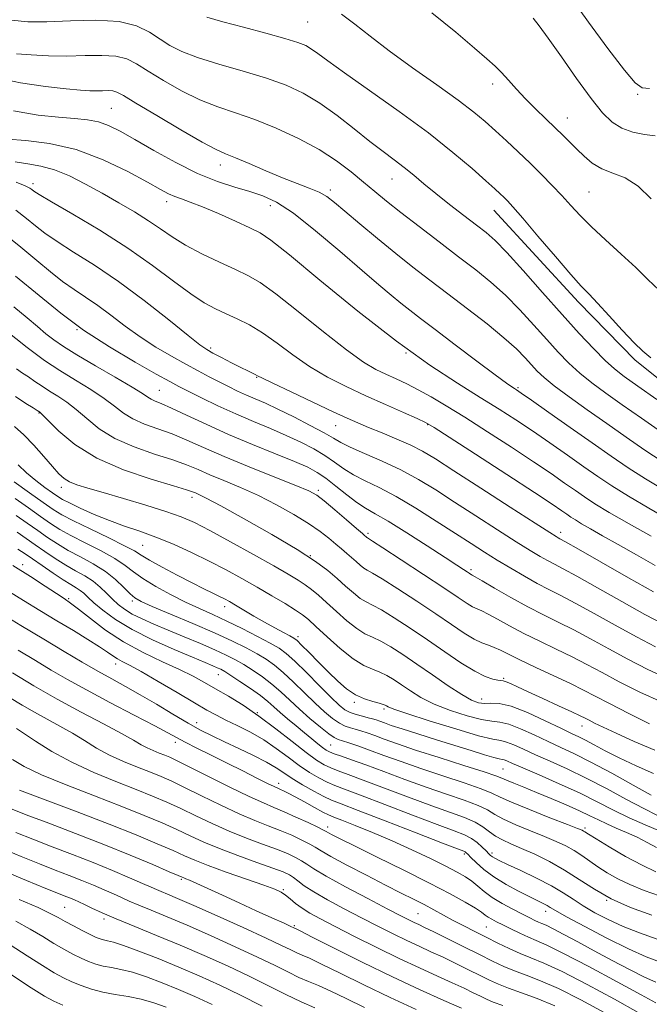
# Model space of a CAD drawing. Extents: x 2119800 to 2122700, y 289800 to 292700.
# Drawn here: x 2120346 to 2120484, y 290561 to 290777 of the extents above; entities that cross this region are included whole.
import ezdxf

# ---------------------------------------------------------------- set-up
doc = ezdxf.new("R2010")
doc.units = 0
doc.header["$MEASUREMENT"] = 0
for name, color, linetype, lineweight in [('BREAKLINE DTM HARD', 7, 'Continuous', 0), ('CONTOUR INDEX', 41, 'Continuous', 13), ('CONTOUR INTERMEDIATE', 44, 'Continuous', 0), ('SPOT ELEVATION DTM', 2, 'Continuous', 13)]:
    doc.layers.add(name, color=color, linetype=linetype, lineweight=lineweight)

msp = doc.modelspace()

# ---------------------------------------------------------------- linework, layer by layer
at = {"layer": 'BREAKLINE DTM HARD'}
msp.add_polyline3d([(2120449.65, 290735.18, 1001.24), (2120468.21, 290715.05, 1001.49), (2120480.57, 290702.31, 1001.61), (2120499.12, 290687.52, 1001.07), (2120516.43, 290675.61, 1002.27), (2120534.55, 290668.65, 1003.05), (2120555.14, 290661.68, 1005.11), (2120572.85, 290656.36, 1006.92), (2120583.96, 290653.91, 1006.92)], dxfattribs=at)
at = {"layer": 'CONTOUR INDEX', "flags": 128}
for points, elevation in [([(2120466.678, 290781.628), (2120470.344, 290776.347), (2120474.582, 290770.602), (2120478.263, 290765.827), (2120480.594, 290763.09), (2120482.127, 290762.009), (2120483.749, 290761.839)], 1010), ([(2120344.066, 290776.798), (2120347.641, 290776.397), (2120351.8, 290776.424), (2120356.99, 290776.663), (2120362.567, 290776.802), (2120367.619, 290776.507), (2120371.457, 290775.551), (2120374.298, 290774.149), (2120376.583, 290772.625), (2120378.764, 290771.23), (2120381.338, 290769.924), (2120384.817, 290768.592), (2120389.49, 290767.149), (2120394.777, 290765.629), (2120399.878, 290764.093), (2120404.198, 290762.553), (2120407.953, 290760.82), (2120411.566, 290758.656), (2120415.336, 290755.934), (2120419.085, 290752.979), (2120422.511, 290750.231), (2120425.393, 290748.014), (2120427.833, 290746.2), (2120430.01, 290744.547), (2120432.111, 290742.839), (2120434.344, 290740.965), (2120436.923, 290738.839), (2120439.95, 290736.444), (2120443.072, 290734.036), (2120445.826, 290731.938), (2120447.943, 290730.296), (2120449.927, 290728.541), (2120452.479, 290725.925), (2120456.078, 290721.959), (2120460.323, 290717.178), (2120464.59, 290712.372), (2120468.357, 290708.204), (2120471.514, 290704.826), (2120474.051, 290702.259), (2120476.081, 290700.416), (2120478.206, 290698.767), (2120481.15, 290696.675), (2120485.333, 290693.735)], 1000), ([(2120344.873, 290745.779), (2120347.668, 290745.31), (2120350.473, 290744.831), (2120353.458, 290744.03), (2120356.742, 290742.682), (2120360.262, 290740.902), (2120363.907, 290738.889), (2120367.55, 290736.823), (2120371.009, 290734.792), (2120374.088, 290732.862), (2120376.704, 290731.069), (2120379.226, 290729.333), (2120382.138, 290727.541), (2120385.739, 290725.638), (2120389.592, 290723.781), (2120393.076, 290722.184), (2120395.824, 290720.904), (2120398.486, 290719.377), (2120401.969, 290716.884), (2120406.844, 290713.009), (2120412.345, 290708.54), (2120417.372, 290704.568), (2120421.101, 290701.914), (2120423.805, 290700.317), (2120426.031, 290699.244), (2120428.247, 290698.239), (2120430.591, 290697.142), (2120433.117, 290695.868), (2120435.919, 290694.32), (2120439.224, 290692.356), (2120443.297, 290689.824), (2120448.237, 290686.674), (2120453.486, 290683.272), (2120458.319, 290680.087), (2120462.178, 290677.488), (2120465.15, 290675.436), (2120467.488, 290673.795), (2120469.507, 290672.39), (2120471.776, 290670.908), (2120474.927, 290669.003), (2120479.304, 290666.482), (2120484.106, 290663.772)], 990), ([(2120344.593, 290714.041), (2120347.51, 290711.64), (2120349.772, 290709.712), (2120351.628, 290708.138), (2120353.372, 290706.768), (2120355.462, 290705.325), (2120358.401, 290703.5), (2120362.437, 290701.124), (2120366.805, 290698.585), (2120370.487, 290696.414), (2120372.741, 290695.005), (2120373.917, 290694.215), (2120374.642, 290693.766), (2120375.496, 290693.388), (2120376.866, 290692.832), (2120379.092, 290691.856), (2120382.414, 290690.295), (2120386.666, 290688.295), (2120391.58, 290686.078), (2120396.828, 290683.861), (2120401.847, 290681.822), (2120406.014, 290680.131), (2120408.917, 290678.871), (2120410.992, 290677.77), (2120412.889, 290676.467), (2120415.095, 290674.729), (2120417.462, 290672.821), (2120419.68, 290671.132), (2120421.595, 290669.896), (2120423.678, 290668.719), (2120426.557, 290667.052), (2120430.59, 290664.547), (2120435.056, 290661.684), (2120438.964, 290659.144), (2120441.56, 290657.451), (2120443.036, 290656.485), (2120443.819, 290655.969), (2120444.279, 290655.661), (2120444.552, 290655.48), (2120444.715, 290655.38), (2120444.911, 290655.277), (2120445.545, 290654.923), (2120447.088, 290654.03), (2120449.831, 290652.425), (2120453.354, 290650.397), (2120457.059, 290648.351), (2120460.489, 290646.584), (2120463.761, 290644.967), (2120467.134, 290643.262), (2120470.812, 290641.288), (2120474.783, 290639.106), (2120478.98, 290636.831), (2120483.319, 290634.6), (2120487.647, 290632.625)], 980), ([(2120345.522, 290679.445), (2120347.352, 290677.671), (2120349.397, 290675.953), (2120351.398, 290674.435), (2120353.048, 290673.252), (2120354.185, 290672.463), (2120355.229, 290671.835), (2120356.745, 290671.06), (2120359.142, 290669.923), (2120362.194, 290668.562), (2120365.519, 290667.207), (2120368.822, 290666.02), (2120372.166, 290664.879), (2120375.7, 290663.596), (2120379.517, 290662.029), (2120383.473, 290660.244), (2120387.368, 290658.354), (2120391.044, 290656.452), (2120394.521, 290654.553), (2120397.865, 290652.647), (2120401.083, 290650.757), (2120403.962, 290649.021), (2120406.235, 290647.606), (2120407.78, 290646.569), (2120409.068, 290645.539), (2120410.715, 290644.031), (2120413.149, 290641.754), (2120416.036, 290639.166), (2120418.851, 290636.916), (2120421.184, 290635.481), (2120423.087, 290634.643), (2120424.726, 290634.014), (2120426.256, 290633.268), (2120427.8, 290632.336), (2120429.467, 290631.213), (2120431.381, 290629.907), (2120433.704, 290628.484), (2120436.609, 290627.023), (2120440.137, 290625.62), (2120443.796, 290624.429), (2120446.959, 290623.624), (2120449.214, 290623.279), (2120450.991, 290623.083), (2120452.934, 290622.629), (2120455.513, 290621.627), (2120458.51, 290620.261), (2120461.534, 290618.834), (2120464.343, 290617.542), (2120467.299, 290616.153), (2120470.91, 290614.328), (2120475.44, 290611.886), (2120480.162, 290609.266), (2120484.101, 290607.066)], 970), ([(2120345.498, 290660.984), (2120347.073, 290659.935), (2120348.654, 290658.831), (2120350.779, 290657.342), (2120353.179, 290655.687), (2120355.389, 290654.217), (2120357.049, 290653.191), (2120358.231, 290652.497), (2120359.116, 290651.927), (2120359.897, 290651.286), (2120360.818, 290650.427), (2120362.136, 290649.217), (2120364.085, 290647.565), (2120366.816, 290645.564), (2120370.459, 290643.351), (2120374.977, 290641.079), (2120379.684, 290638.97), (2120383.728, 290637.26), (2120386.472, 290636.115), (2120388.13, 290635.421), (2120389.127, 290634.992), (2120389.879, 290634.639), (2120390.746, 290634.15), (2120392.079, 290633.311), (2120394.087, 290631.992), (2120396.414, 290630.41), (2120398.564, 290628.866), (2120400.185, 290627.579), (2120401.494, 290626.427), (2120402.853, 290625.207), (2120404.524, 290623.775), (2120406.382, 290622.23), (2120408.205, 290620.73), (2120409.804, 290619.412), (2120411.128, 290618.328), (2120412.163, 290617.508), (2120412.941, 290616.951), (2120413.7, 290616.544), (2120414.722, 290616.141), (2120416.272, 290615.606), (2120418.519, 290614.833), (2120421.614, 290613.721), (2120425.608, 290612.227), (2120430.17, 290610.515), (2120434.874, 290608.808), (2120439.315, 290607.284), (2120443.185, 290605.963), (2120446.201, 290604.824), (2120448.244, 290603.827), (2120449.862, 290602.865), (2120451.773, 290601.811), (2120454.481, 290600.585), (2120457.648, 290599.28), (2120460.728, 290598.037), (2120463.294, 290596.952), (2120465.401, 290595.958), (2120467.225, 290594.948), (2120468.93, 290593.835), (2120470.634, 290592.629), (2120472.438, 290591.363), (2120474.447, 290590.068), (2120476.754, 290588.767), (2120479.45, 290587.482), (2120482.574, 290586.232), (2120485.943, 290585.021)], 960), ([(2120344.3, 290633.842), (2120349.002, 290631.027), (2120354.094, 290628.123), (2120359.331, 290625.272), (2120364.208, 290622.682), (2120368.158, 290620.577), (2120370.797, 290619.109), (2120372.487, 290618.132), (2120373.774, 290617.43), (2120375.091, 290616.822), (2120376.417, 290616.278), (2120377.62, 290615.809), (2120378.701, 290615.366), (2120380.208, 290614.668), (2120382.823, 290613.379), (2120386.93, 290611.318), (2120391.72, 290608.924), (2120396.084, 290606.796), (2120399.217, 290605.361), (2120401.529, 290604.383), (2120403.735, 290603.456), (2120406.335, 290602.289), (2120408.981, 290601.053), (2120411.113, 290600.03), (2120412.342, 290599.421), (2120412.963, 290599.092), (2120413.446, 290598.821), (2120414.273, 290598.383), (2120415.996, 290597.513), (2120419.184, 290595.942), (2120424.124, 290593.528), (2120429.969, 290590.652), (2120435.594, 290587.826), (2120440.083, 290585.47), (2120443.371, 290583.642), (2120445.605, 290582.31), (2120446.968, 290581.418), (2120447.786, 290580.827), (2120448.42, 290580.375), (2120449.186, 290579.914), (2120450.216, 290579.365), (2120451.6, 290578.661), (2120453.367, 290577.773), (2120455.319, 290576.821), (2120457.203, 290575.961), (2120458.947, 290575.234), (2120461.226, 290574.229), (2120464.901, 290572.424), (2120470.422, 290569.531), (2120476.615, 290566.206), (2120481.898, 290563.344), (2120485.084, 290561.616)], 950), ([(2120343.828, 290604.136), (2120347.299, 290602.794), (2120352.229, 290600.924), (2120358.12, 290598.675), (2120364.284, 290596.266), (2120370.071, 290593.916), (2120374.989, 290591.855), (2120378.584, 290590.318), (2120380.585, 290589.456), (2120381.445, 290589.086), (2120381.8, 290588.944), (2120382.227, 290588.783), (2120383.072, 290588.435), (2120384.624, 290587.75), (2120387.079, 290586.628), (2120390.256, 290585.162), (2120393.881, 290583.493), (2120397.644, 290581.774), (2120401.089, 290580.209), (2120403.727, 290579.012), (2120405.218, 290578.332), (2120405.839, 290578.045), (2120406.019, 290577.961), (2120406.25, 290577.851), (2120407.28, 290577.337), (2120409.921, 290576.005), (2120414.679, 290573.601), (2120420.853, 290570.518), (2120427.436, 290567.312), (2120433.534, 290564.461), (2120438.689, 290562.132), (2120442.559, 290560.414)], 940), ([(2120345.037, 290579.454), (2120348.174, 290577.736), (2120350.902, 290576.087), (2120353.322, 290574.591), (2120355.516, 290573.314), (2120357.51, 290572.249), (2120359.315, 290571.369), (2120360.958, 290570.648), (2120362.533, 290570.075), (2120364.153, 290569.64), (2120365.934, 290569.304), (2120368.018, 290568.912), (2120370.551, 290568.279), (2120373.618, 290567.275), (2120377.05, 290565.977), (2120380.614, 290564.519), (2120384.173, 290562.978), (2120387.971, 290561.225)], 930)]:
    msp.add_lwpolyline(points, dxfattribs=dict(at, elevation=elevation))
at = {"layer": 'CONTOUR INTERMEDIATE', "flags": 128}
for points, elevation in [([(2120386.846, 290777.448), (2120390.339, 290776.447), (2120394.878, 290775.229), (2120399.73, 290773.941), (2120403.922, 290772.792), (2120406.739, 290771.926), (2120408.499, 290771.219), (2120409.775, 290770.479), (2120411.163, 290769.482), (2120413.327, 290767.868), (2120416.953, 290765.245), (2120422.422, 290761.395), (2120428.917, 290756.792), (2120435.316, 290752.087), (2120440.691, 290747.846), (2120444.88, 290744.305), (2120447.908, 290741.615), (2120449.862, 290739.849), (2120451.05, 290738.758), (2120451.837, 290738.01), (2120452.609, 290737.234), (2120453.828, 290735.896), (2120455.977, 290733.42), (2120459.304, 290729.514), (2120463.118, 290725.032), (2120466.496, 290721.113), (2120468.793, 290718.552), (2120470.49, 290716.761), (2120472.346, 290714.808), (2120474.897, 290712.039), (2120477.763, 290708.911), (2120480.34, 290706.159), (2120482.251, 290704.288), (2120484.037, 290702.885)], 1002), ([(2120416.312, 290778.095), (2120419.231, 290775.933), (2120422.606, 290773.275), (2120426.77, 290770.077), (2120431.854, 290766.383), (2120437.178, 290762.606), (2120441.859, 290759.248), (2120445.267, 290756.661), (2120447.768, 290754.582), (2120449.98, 290752.595), (2120452.392, 290750.373), (2120454.98, 290747.952), (2120457.592, 290745.456), (2120460.096, 290742.995), (2120462.431, 290740.621), (2120464.557, 290738.371), (2120466.496, 290736.237), (2120468.529, 290734.04), (2120471.001, 290731.558), (2120474.115, 290728.66), (2120477.518, 290725.575), (2120480.713, 290722.626), (2120483.369, 290720.037), (2120485.814, 290717.644)], 1004), ([(2120436.075, 290778.382), (2120441.302, 290774.172), (2120445.401, 290770.665), (2120448.138, 290768.3), (2120449.925, 290766.705), (2120451.34, 290765.307), (2120452.864, 290763.645), (2120454.609, 290761.703), (2120456.591, 290759.578), (2120458.79, 290757.375), (2120461.031, 290755.221), (2120463.101, 290753.25), (2120464.849, 290751.552), (2120466.378, 290750.029), (2120467.85, 290748.537), (2120469.421, 290746.987), (2120471.196, 290745.502), (2120473.275, 290744.261), (2120475.715, 290743.32), (2120478.42, 290742.244), (2120481.253, 290740.478), (2120484.066, 290737.69)], 1006), ([(2120458.233, 290777.214), (2120459.596, 290775.543), (2120461.555, 290772.841), (2120464.424, 290768.745), (2120467.756, 290764.008), (2120470.917, 290759.66), (2120473.444, 290756.504), (2120475.565, 290754.433), (2120477.682, 290753.115), (2120480.084, 290752.258), (2120482.608, 290751.742), (2120484.978, 290751.489)], 1008), ([(2120345.143, 290769.393), (2120348.354, 290769.177), (2120352.143, 290768.999), (2120356.193, 290768.939), (2120360.193, 290769.026), (2120363.865, 290769.088), (2120366.943, 290768.908), (2120369.307, 290768.299), (2120371.435, 290767.206), (2120373.956, 290765.611), (2120377.318, 290763.557), (2120381.255, 290761.347), (2120385.324, 290759.349), (2120389.206, 290757.808), (2120393.093, 290756.485), (2120397.303, 290755.017), (2120402.02, 290753.129), (2120406.89, 290750.893), (2120411.424, 290748.468), (2120415.245, 290746.003), (2120418.42, 290743.601), (2120421.126, 290741.355), (2120423.583, 290739.289), (2120426.172, 290737.159), (2120429.315, 290734.656), (2120433.272, 290731.587), (2120437.66, 290728.23), (2120441.934, 290724.98), (2120445.682, 290722.113), (2120449.015, 290719.422), (2120452.175, 290716.582), (2120455.337, 290713.375), (2120458.414, 290710.018), (2120461.252, 290706.837), (2120463.758, 290704.08), (2120466.089, 290701.681), (2120468.467, 290699.495), (2120471.097, 290697.369), (2120474.145, 290695.122), (2120477.762, 290692.561), (2120481.977, 290689.601), (2120486.33, 290686.578)], 998), ([(2120340.402, 290764.264), (2120346.013, 290763.053), (2120351.488, 290762.261), (2120356.065, 290761.774), (2120359.201, 290761.489), (2120361.226, 290761.351), (2120362.684, 290761.32), (2120364.018, 290761.349), (2120365.242, 290761.369), (2120366.268, 290761.309), (2120367.157, 290761.046), (2120368.572, 290760.264), (2120371.329, 290758.598), (2120375.872, 290755.884), (2120381.172, 290752.77), (2120385.831, 290750.105), (2120388.86, 290748.495), (2120390.918, 290747.56), (2120393.073, 290746.678), (2120396.12, 290745.381), (2120399.759, 290743.819), (2120403.416, 290742.299), (2120406.614, 290741.055), (2120409.267, 290740.036), (2120411.385, 290739.12), (2120413.07, 290738.155), (2120414.78, 290736.864), (2120417.067, 290734.941), (2120420.306, 290732.205), (2120424.173, 290728.977), (2120428.172, 290725.703), (2120431.936, 290722.712), (2120435.633, 290719.856), (2120439.559, 290716.869), (2120443.872, 290713.588), (2120448.16, 290710.261), (2120451.87, 290707.239), (2120454.596, 290704.79), (2120456.505, 290702.857), (2120457.914, 290701.302), (2120459.158, 290699.955), (2120460.665, 290698.535), (2120462.882, 290696.73), (2120466.114, 290694.323), (2120470.084, 290691.476), (2120474.374, 290688.447), (2120478.621, 290685.467), (2120482.697, 290682.662), (2120486.528, 290680.133)], 996), ([(2120344.534, 290756.975), (2120349.904, 290756.027), (2120354.347, 290755.561), (2120357.872, 290755.274), (2120360.696, 290754.974), (2120363.087, 290754.502), (2120365.342, 290753.702), (2120367.864, 290752.452), (2120371.083, 290750.636), (2120375.265, 290748.235), (2120380.024, 290745.618), (2120384.808, 290743.25), (2120389.158, 290741.486), (2120392.977, 290740.23), (2120396.26, 290739.276), (2120399.111, 290738.355), (2120402.068, 290736.957), (2120405.781, 290734.508), (2120410.636, 290730.691), (2120415.961, 290726.205), (2120420.823, 290722.007), (2120424.512, 290718.833), (2120427.208, 290716.553), (2120429.316, 290714.821), (2120431.264, 290713.276), (2120433.574, 290711.498), (2120436.789, 290709.057), (2120441.181, 290705.73), (2120445.93, 290702.144), (2120449.941, 290699.136), (2120452.401, 290697.327), (2120453.614, 290696.477), (2120454.162, 290696.127), (2120454.639, 290695.822), (2120455.666, 290695.117), (2120457.878, 290693.568), (2120461.654, 290690.91), (2120466.369, 290687.588), (2120471.143, 290684.224), (2120475.312, 290681.3), (2120479.069, 290678.743), (2120482.819, 290676.335), (2120486.828, 290673.92)], 994), ([(2120343.198, 290750.726), (2120347.188, 290750.441), (2120352.39, 290749.793), (2120358.229, 290748.449), (2120364.132, 290746.24), (2120369.523, 290743.646), (2120373.828, 290741.312), (2120376.67, 290739.729), (2120378.463, 290738.773), (2120379.816, 290738.164), (2120381.286, 290737.636), (2120383.209, 290736.964), (2120385.868, 290735.934), (2120389.366, 290734.435), (2120393.097, 290732.763), (2120396.275, 290731.314), (2120398.495, 290730.233), (2120400.875, 290728.648), (2120404.91, 290725.432), (2120411.596, 290719.894), (2120419.914, 290713.079), (2120428.339, 290706.469), (2120435.635, 290701.23), (2120441.692, 290697.273), (2120446.686, 290694.192), (2120450.832, 290691.608), (2120454.5, 290689.239), (2120458.099, 290686.827), (2120461.916, 290684.199), (2120465.759, 290681.512), (2120469.315, 290679.009), (2120472.418, 290676.84), (2120475.493, 290674.786), (2120479.11, 290672.537), (2120483.592, 290669.908), (2120488.261, 290667.224)], 992), ([(2120345.087, 290741.314), (2120347.081, 290740.527), (2120348.078, 290740.033), (2120348.541, 290739.707), (2120348.988, 290739.368), (2120350.156, 290738.628), (2120352.834, 290737.043), (2120357.506, 290734.323), (2120363.424, 290730.782), (2120369.536, 290726.886), (2120374.966, 290723.07), (2120379.55, 290719.639), (2120383.299, 290716.862), (2120386.279, 290714.914), (2120388.763, 290713.568), (2120391.08, 290712.501), (2120393.508, 290711.41), (2120396.142, 290710.085), (2120399.028, 290708.337), (2120402.2, 290706.06), (2120405.643, 290703.485), (2120409.331, 290700.925), (2120413.237, 290698.623), (2120417.336, 290696.536), (2120421.603, 290694.549), (2120425.926, 290692.604), (2120429.854, 290690.861), (2120432.849, 290689.539), (2120434.708, 290688.675), (2120436.57, 290687.598), (2120439.909, 290685.456), (2120445.642, 290681.74), (2120452.471, 290677.304), (2120458.54, 290673.346), (2120462.439, 290670.776), (2120464.54, 290669.361), (2120465.661, 290668.581), (2120466.526, 290667.978), (2120467.498, 290667.344), (2120468.849, 290666.527), (2120470.809, 290665.398), (2120473.458, 290663.898), (2120476.836, 290661.986), (2120480.862, 290659.695), (2120484.971, 290657.356)], 988), ([(2120345.041, 290735.191), (2120347.344, 290733.39), (2120349.324, 290731.764), (2120351.39, 290730.147), (2120354.047, 290728.305), (2120357.683, 290726.022), (2120362.223, 290723.159), (2120367.472, 290719.597), (2120373.133, 290715.371), (2120378.489, 290711.146), (2120382.719, 290707.739), (2120385.288, 290705.722), (2120386.809, 290704.668), (2120388.181, 290703.901), (2120390.077, 290702.9), (2120392.266, 290701.759), (2120394.289, 290700.725), (2120395.787, 290699.99), (2120396.792, 290699.516), (2120397.437, 290699.21), (2120397.955, 290698.939), (2120398.991, 290698.408), (2120401.29, 290697.282), (2120405.273, 290695.376), (2120410.061, 290693.108), (2120414.45, 290691.047), (2120417.571, 290689.606), (2120419.899, 290688.579), (2120422.243, 290687.606), (2120425.191, 290686.413), (2120428.444, 290685.065), (2120431.482, 290683.714), (2120434.036, 290682.399), (2120436.849, 290680.702), (2120440.912, 290678.089), (2120446.782, 290674.295), (2120453.255, 290670.115), (2120458.693, 290666.609), (2120461.874, 290664.567), (2120463.256, 290663.695), (2120463.717, 290663.425), (2120464.129, 290663.204), (2120465.34, 290662.53), (2120468.191, 290660.914), (2120473.139, 290658.092), (2120479.102, 290654.698), (2120484.613, 290651.594)], 986), ([(2120342.005, 290730.35), (2120346.148, 290727.074), (2120349.659, 290724.159), (2120352.623, 290721.666), (2120355.259, 290719.567), (2120357.77, 290717.796), (2120360.295, 290716.133), (2120362.956, 290714.318), (2120365.849, 290712.17), (2120368.965, 290709.81), (2120372.269, 290707.436), (2120375.699, 290705.218), (2120379.079, 290703.217), (2120382.206, 290701.468), (2120384.932, 290699.987), (2120387.325, 290698.72), (2120389.504, 290697.594), (2120391.573, 290696.549), (2120393.568, 290695.577), (2120395.504, 290694.686), (2120397.446, 290693.846), (2120399.645, 290692.889), (2120402.403, 290691.613), (2120405.849, 290689.911), (2120409.446, 290688.054), (2120412.485, 290686.41), (2120414.521, 290685.23), (2120416.148, 290684.297), (2120418.221, 290683.281), (2120421.358, 290681.921), (2120425.236, 290680.237), (2120429.295, 290678.322), (2120433.127, 290676.235), (2120436.934, 290673.91), (2120441.071, 290671.249), (2120445.726, 290668.237), (2120450.431, 290665.208), (2120454.552, 290662.58), (2120457.616, 290660.665), (2120459.795, 290659.357), (2120461.425, 290658.443), (2120462.894, 290657.677), (2120464.811, 290656.677), (2120467.838, 290655.03), (2120472.363, 290652.491), (2120477.663, 290649.501), (2120482.735, 290646.673), (2120486.804, 290644.499)], 984), ([(2120344.951, 290720.757), (2120350.12, 290716.484), (2120354.858, 290712.62), (2120359.851, 290708.922), (2120365.508, 290705.253), (2120371.13, 290701.908), (2120375.741, 290699.292), (2120378.698, 290697.649), (2120380.691, 290696.583), (2120382.745, 290695.542), (2120385.649, 290694.102), (2120389.247, 290692.369), (2120393.15, 290690.576), (2120397.021, 290688.911), (2120400.732, 290687.362), (2120404.208, 290685.872), (2120407.383, 290684.391), (2120410.219, 290682.912), (2120412.687, 290681.439), (2120414.808, 290679.979), (2120416.805, 290678.559), (2120418.95, 290677.207), (2120421.488, 290675.901), (2120424.55, 290674.418), (2120428.24, 290672.483), (2120432.553, 290669.939), (2120437.062, 290667.103), (2120441.229, 290664.408), (2120444.67, 290662.179), (2120447.606, 290660.301), (2120450.41, 290658.55), (2120453.357, 290656.763), (2120456.335, 290655.019), (2120459.134, 290653.461), (2120461.66, 290652.15), (2120464.282, 290650.825), (2120467.486, 290649.146), (2120471.588, 290646.889), (2120476.223, 290644.303), (2120480.858, 290641.752), (2120485.061, 290639.55)], 982), ([(2120342.541, 290709.049), (2120347.492, 290705.111), (2120351.307, 290702.298), (2120354.673, 290700.055), (2120358.11, 290697.93), (2120361.453, 290695.883), (2120364.365, 290693.978), (2120366.641, 290692.268), (2120368.594, 290690.765), (2120370.67, 290689.469), (2120373.206, 290688.357), (2120376.123, 290687.307), (2120379.234, 290686.175), (2120382.454, 290684.83), (2120386.1, 290683.206), (2120390.59, 290681.253), (2120396.081, 290678.995), (2120401.7, 290676.751), (2120406.317, 290674.915), (2120409.159, 290673.721), (2120410.892, 290672.77), (2120412.543, 290671.504), (2120414.854, 290669.559), (2120417.436, 290667.344), (2120419.615, 290665.461), (2120420.889, 290664.36), (2120421.445, 290663.881), (2120421.639, 290663.712), (2120421.769, 290663.596), (2120421.888, 290663.49), (2120421.992, 290663.407), (2120422.193, 290663.279), (2120423.075, 290662.715), (2120425.343, 290661.245), (2120429.376, 290658.611), (2120434.253, 290655.409), (2120438.729, 290652.447), (2120441.847, 290650.358), (2120443.786, 290649.065), (2120445.013, 290648.314), (2120445.969, 290647.85), (2120446.995, 290647.41), (2120448.409, 290646.732), (2120450.453, 290645.621), (2120453.091, 290644.164), (2120456.211, 290642.513), (2120459.682, 290640.804), (2120463.286, 290639.083), (2120466.782, 290637.378), (2120470.037, 290635.687), (2120473.344, 290633.908), (2120477.103, 290631.91), (2120481.577, 290629.651), (2120486.479, 290627.443)], 978), ([(2120345.139, 290700.427), (2120346.466, 290699.526), (2120347.795, 290698.656), (2120349.222, 290697.688), (2120350.767, 290696.634), (2120352.433, 290695.54), (2120354.224, 290694.419), (2120356.155, 290693.141), (2120358.242, 290691.542), (2120360.541, 290689.532), (2120363.272, 290687.315), (2120366.698, 290685.172), (2120370.917, 290683.326), (2120375.38, 290681.782), (2120379.376, 290680.494), (2120382.415, 290679.395), (2120384.901, 290678.364), (2120387.461, 290677.261), (2120390.582, 290675.967), (2120394.198, 290674.443), (2120398.105, 290672.671), (2120402.08, 290670.665), (2120405.843, 290668.575), (2120409.095, 290666.584), (2120411.621, 290664.838), (2120413.539, 290663.345), (2120415.049, 290662.075), (2120416.328, 290660.993), (2120417.459, 290660.034), (2120418.5, 290659.129), (2120419.493, 290658.235), (2120420.41, 290657.421), (2120421.207, 290656.784), (2120421.941, 290656.329), (2120423.078, 290655.697), (2120425.189, 290654.437), (2120428.615, 290652.262), (2120432.792, 290649.531), (2120436.93, 290646.77), (2120440.389, 290644.416), (2120443.141, 290642.57), (2120445.311, 290641.248), (2120447.027, 290640.422), (2120448.446, 290639.897), (2120449.729, 290639.434), (2120451.076, 290638.818), (2120452.827, 290637.931), (2120455.363, 290636.676), (2120458.875, 290635.024), (2120462.81, 290633.199), (2120466.43, 290631.494), (2120469.252, 290630.091), (2120471.828, 290628.748), (2120474.969, 290627.116), (2120479.175, 290624.987), (2120483.712, 290622.724)], 976), ([(2120344.943, 290694.365), (2120347.206, 290692.842), (2120348.805, 290691.865), (2120349.694, 290691.333), (2120350.07, 290691.103), (2120350.192, 290691.026), (2120350.338, 290690.908), (2120350.858, 290690.399), (2120352.119, 290689.106), (2120354.441, 290686.795), (2120357.95, 290683.866), (2120362.725, 290680.874), (2120368.627, 290678.294), (2120374.637, 290676.258), (2120379.517, 290674.812), (2120382.375, 290673.961), (2120383.702, 290673.522), (2120384.332, 290673.268), (2120385.084, 290672.938), (2120386.696, 290672.135), (2120389.892, 290670.427), (2120395.039, 290667.579), (2120401.089, 290664.138), (2120406.64, 290660.844), (2120410.628, 290658.264), (2120413.33, 290656.267), (2120415.361, 290654.546), (2120417.217, 290652.874), (2120418.932, 290651.353), (2120420.421, 290650.162), (2120421.689, 290649.38), (2120423.081, 290648.679), (2120425.035, 290647.63), (2120427.854, 290645.912), (2120431.332, 290643.654), (2120435.13, 290641.093), (2120438.926, 290638.475), (2120442.454, 290636.084), (2120445.464, 290634.211), (2120447.764, 290633.06), (2120449.406, 290632.488), (2120450.503, 290632.267), (2120451.192, 290632.184), (2120451.709, 290632.105), (2120452.318, 290631.913), (2120453.275, 290631.497), (2120454.813, 290630.78), (2120457.157, 290629.688), (2120460.365, 290628.219), (2120463.823, 290626.645), (2120466.748, 290625.307), (2120468.58, 290624.447), (2120469.653, 290623.916), (2120470.525, 290623.467), (2120471.713, 290622.871), (2120473.57, 290621.974), (2120476.408, 290620.642), (2120480.368, 290618.838), (2120484.893, 290616.924)], 974), ([(2120344.768, 290687.787), (2120346.766, 290686.022), (2120348.952, 290683.749), (2120351.155, 290681.258), (2120353.058, 290679.043), (2120354.455, 290677.477), (2120355.582, 290676.447), (2120356.788, 290675.716), (2120358.41, 290675.065), (2120360.754, 290674.328), (2120364.116, 290673.354), (2120368.593, 290672.057), (2120373.485, 290670.601), (2120377.894, 290669.217), (2120381.229, 290668.03), (2120384.123, 290666.756), (2120387.519, 290665.009), (2120392.037, 290662.559), (2120397.014, 290659.806), (2120401.466, 290657.308), (2120404.649, 290655.483), (2120406.791, 290654.19), (2120408.359, 290653.148), (2120409.773, 290652.098), (2120411.27, 290650.863), (2120413.038, 290649.289), (2120415.183, 290647.314), (2120417.484, 290645.259), (2120419.636, 290643.539), (2120421.436, 290642.43), (2120423.084, 290641.661), (2120424.88, 290640.822), (2120427.074, 290639.577), (2120429.713, 290637.89), (2120432.795, 290635.798), (2120436.242, 290633.398), (2120439.668, 290631.028), (2120442.614, 290629.085), (2120444.751, 290627.869), (2120446.294, 290627.285), (2120447.59, 290627.144), (2120448.985, 290627.219), (2120450.825, 290627.151), (2120453.452, 290626.544), (2120457.019, 290625.16), (2120460.906, 290623.378), (2120464.304, 290621.733), (2120466.633, 290620.615), (2120468.247, 290619.844), (2120469.734, 290619.093), (2120471.598, 290618.095), (2120474.015, 290616.809), (2120477.078, 290615.253), (2120480.767, 290613.494), (2120484.607, 290611.794)], 972), ([(2120344.669, 290675.681), (2120348.012, 290673.314), (2120351.038, 290671.17), (2120353.211, 290669.657), (2120355.117, 290668.476), (2120357.623, 290667.157), (2120361.277, 290665.376), (2120365.359, 290663.417), (2120368.833, 290661.711), (2120370.996, 290660.548), (2120372.484, 290659.643), (2120374.262, 290658.566), (2120377.025, 290657.019), (2120380.368, 290655.225), (2120383.61, 290653.539), (2120386.209, 290652.238), (2120388.164, 290651.294), (2120389.611, 290650.602), (2120390.717, 290650.047), (2120391.776, 290649.465), (2120393.111, 290648.684), (2120394.953, 290647.585), (2120397.155, 290646.281), (2120399.476, 290644.943), (2120401.686, 290643.724), (2120403.594, 290642.706), (2120405.022, 290641.957), (2120405.9, 290641.466), (2120406.596, 290640.928), (2120407.589, 290639.959), (2120409.22, 290638.302), (2120411.292, 290636.193), (2120413.474, 290633.996), (2120415.505, 290632.021), (2120417.424, 290630.364), (2120419.342, 290629.074), (2120421.31, 290628.17), (2120423.138, 290627.58), (2120424.571, 290627.206), (2120425.439, 290626.959), (2120425.887, 290626.782), (2120426.139, 290626.628), (2120426.52, 290626.416), (2120427.739, 290625.94), (2120430.604, 290624.961), (2120435.523, 290623.37), (2120441.297, 290621.573), (2120446.329, 290620.104), (2120449.443, 290619.338), (2120451.158, 290619.015), (2120452.417, 290618.713), (2120454.008, 290618.094), (2120456.114, 290617.144), (2120458.764, 290615.936), (2120461.971, 290614.516), (2120465.686, 290612.838), (2120469.844, 290610.832), (2120474.309, 290608.504), (2120478.672, 290606.146), (2120482.452, 290604.127), (2120485.332, 290602.713)], 968), ([(2120344.877, 290672.007), (2120347.777, 290669.97), (2120350.442, 290668.085), (2120352.603, 290666.578), (2120354.633, 290665.279), (2120357.065, 290663.922), (2120360.232, 290662.316), (2120363.673, 290660.578), (2120366.729, 290658.898), (2120368.957, 290657.406), (2120370.785, 290655.993), (2120372.861, 290654.488), (2120375.651, 290652.779), (2120378.905, 290651), (2120382.195, 290649.343), (2120385.21, 290647.932), (2120388.111, 290646.624), (2120391.176, 290645.208), (2120394.555, 290643.553), (2120397.888, 290641.849), (2120400.686, 290640.364), (2120402.648, 290639.238), (2120404.23, 290638.094), (2120406.075, 290636.423), (2120408.618, 290633.916), (2120411.461, 290631.053), (2120413.997, 290628.511), (2120415.784, 290626.804), (2120417.053, 290625.795), (2120418.2, 290625.184), (2120419.52, 290624.719), (2120420.907, 290624.339), (2120422.153, 290624.031), (2120423.113, 290623.778), (2120423.9, 290623.538), (2120424.689, 290623.262), (2120425.685, 290622.896), (2120427.204, 290622.361), (2120429.588, 290621.569), (2120433.024, 290620.477), (2120437.075, 290619.212), (2120441.142, 290617.947), (2120444.711, 290616.832), (2120447.583, 290615.943), (2120449.638, 290615.335), (2120450.839, 290615.028), (2120451.471, 290614.901), (2120451.899, 290614.798), (2120452.503, 290614.56), (2120453.718, 290614.028), (2120455.994, 290613.038), (2120459.584, 290611.498), (2120463.956, 290609.589), (2120468.381, 290607.561), (2120472.3, 290605.621), (2120475.834, 290603.807), (2120479.271, 290602.114), (2120482.786, 290600.556), (2120486.089, 290599.221)], 966), ([(2120345.084, 290668.332), (2120347.543, 290666.625), (2120349.846, 290665.001), (2120351.995, 290663.499), (2120354.148, 290662.081), (2120356.506, 290660.687), (2120359.187, 290659.257), (2120361.988, 290657.739), (2120364.625, 290656.084), (2120366.864, 290654.293), (2120368.659, 290652.571), (2120370.017, 290651.179), (2120371.067, 290650.256), (2120372.441, 290649.479), (2120374.897, 290648.406), (2120378.905, 290646.728), (2120383.777, 290644.674), (2120388.54, 290642.608), (2120392.418, 290640.82), (2120395.435, 290639.313), (2120397.817, 290638.013), (2120399.794, 290636.823), (2120401.625, 290635.533), (2120403.571, 290633.904), (2120405.817, 290631.796), (2120408.215, 290629.449), (2120410.538, 290627.201), (2120412.598, 290625.33), (2120414.37, 290623.884), (2120415.868, 290622.854), (2120417.125, 290622.204), (2120418.241, 290621.803), (2120419.334, 290621.497), (2120420.52, 290621.15), (2120421.9, 290620.701), (2120423.571, 290620.111), (2120425.675, 290619.335), (2120428.531, 290618.308), (2120432.503, 290616.96), (2120437.687, 290615.289), (2120443.111, 290613.576), (2120447.537, 290612.167), (2120450.096, 290611.302), (2120451.402, 290610.791), (2120452.441, 290610.336), (2120454.02, 290609.689), (2120456.237, 290608.804), (2120459.01, 290607.686), (2120462.204, 290606.366), (2120465.463, 290604.976), (2120468.376, 290603.675), (2120470.66, 290602.58), (2120472.544, 290601.64), (2120474.385, 290600.76), (2120476.457, 290599.858), (2120478.707, 290598.894), (2120481.001, 290597.84), (2120483.211, 290596.696), (2120485.227, 290595.58)], 964), ([(2120345.291, 290664.658), (2120347.308, 290663.28), (2120349.25, 290661.916), (2120351.387, 290660.421), (2120353.664, 290658.884), (2120355.948, 290657.452), (2120358.12, 290656.222), (2120360.125, 290655.101), (2120361.923, 290653.946), (2120363.493, 290652.659), (2120364.884, 290651.309), (2120366.165, 290650.009), (2120367.422, 290648.842), (2120368.81, 290647.772), (2120370.503, 290646.734), (2120372.644, 290645.664), (2120375.264, 290644.506), (2120378.363, 290643.209), (2120381.87, 290641.754), (2120385.426, 290640.264), (2120388.596, 290638.898), (2120391.078, 290637.759), (2120393.082, 290636.735), (2120394.948, 290635.662), (2120396.941, 290634.408), (2120399.019, 290632.971), (2120401.068, 290631.385), (2120403.015, 290629.676), (2120404.968, 290627.845), (2120407.079, 290625.891), (2120409.412, 290623.856), (2120411.687, 290621.974), (2120413.537, 290620.523), (2120414.729, 290619.689), (2120415.574, 290619.268), (2120416.515, 290618.963), (2120417.927, 290618.521), (2120419.9, 290617.864), (2120422.452, 290616.961), (2120425.6, 290615.794), (2120429.345, 290614.413), (2120433.688, 290612.884), (2120438.501, 290611.287), (2120443.148, 290609.77), (2120446.869, 290608.495), (2120449.223, 290607.544), (2120451.056, 290606.664), (2120453.538, 290605.522), (2120457.437, 290603.911), (2120461.915, 290602.144), (2120465.739, 290600.658), (2120467.983, 290599.782), (2120468.961, 290599.381), (2120469.299, 290599.211), (2120469.598, 290599.019), (2120470.353, 290598.541), (2120472.035, 290597.503), (2120474.92, 290595.762), (2120478.503, 290593.676), (2120482.084, 290591.734), (2120485.111, 290590.308)], 962), ([(2120344.357, 290657.38), (2120348.243, 290654.962), (2120351.479, 290652.866), (2120353.94, 290651.242), (2120355.623, 290650.132), (2120357.025, 290649.15), (2120358.767, 290647.801), (2120361.336, 290645.743), (2120364.678, 290643.223), (2120368.603, 290640.639), (2120372.879, 290638.318), (2120377.108, 290636.31), (2120380.848, 290634.596), (2120383.81, 290633.132), (2120386.296, 290631.774), (2120388.759, 290630.355), (2120391.568, 290628.719), (2120394.751, 290626.764), (2120398.25, 290624.397), (2120401.952, 290621.621), (2120405.523, 290618.803), (2120408.568, 290616.403), (2120410.82, 290614.761), (2120412.5, 290613.727), (2120413.955, 290613.031), (2120415.553, 290612.405), (2120417.758, 290611.606), (2120421.056, 290610.393), (2120425.699, 290608.633), (2120431.006, 290606.614), (2120436.06, 290604.732), (2120440.129, 290603.282), (2120443.223, 290602.157), (2120445.533, 290601.152), (2120447.264, 290600.11), (2120448.668, 290599.065), (2120450.008, 290598.1), (2120451.525, 290597.258), (2120453.381, 290596.417), (2120455.717, 290595.415), (2120458.606, 290594.122), (2120461.841, 290592.536), (2120465.151, 290590.685), (2120468.356, 290588.619), (2120471.654, 290586.471), (2120475.338, 290584.392), (2120479.598, 290582.5), (2120484.208, 290580.776)], 958), ([(2120343.665, 290651.576), (2120346.705, 290649.712), (2120350.276, 290647.549), (2120354.025, 290645.288), (2120357.618, 290643.12), (2120360.802, 290641.177), (2120363.342, 290639.579), (2120365.096, 290638.405), (2120366.295, 290637.565), (2120367.262, 290636.932), (2120368.337, 290636.344), (2120369.931, 290635.514), (2120372.472, 290634.122), (2120376.169, 290631.996), (2120380.351, 290629.543), (2120384.129, 290627.315), (2120386.867, 290625.718), (2120388.945, 290624.564), (2120390.997, 290623.517), (2120393.507, 290622.295), (2120396.357, 290620.844), (2120399.276, 290619.165), (2120402.042, 290617.287), (2120404.627, 290615.363), (2120407.048, 290613.571), (2120409.312, 290612.059), (2120411.377, 290610.847), (2120413.187, 290609.92), (2120414.834, 290609.204), (2120416.996, 290608.379), (2120420.497, 290607.065), (2120425.79, 290605.039), (2120431.841, 290602.713), (2120437.245, 290600.656), (2120440.938, 290599.284), (2120443.221, 290598.391), (2120444.733, 290597.617), (2120446.001, 290596.693), (2120447.087, 290595.71), (2120447.936, 290594.851), (2120448.524, 290594.249), (2120448.948, 290593.851), (2120449.335, 290593.555), (2120449.853, 290593.246), (2120450.84, 290592.754), (2120452.675, 290591.896), (2120455.559, 290590.56), (2120458.978, 290588.926), (2120462.237, 290587.245), (2120464.833, 290585.709), (2120467.009, 290584.276), (2120469.2, 290582.844), (2120471.756, 290581.341), (2120474.697, 290579.81), (2120477.959, 290578.324), (2120481.502, 290576.927), (2120485.37, 290575.539)], 956), ([(2120341.287, 290647.182), (2120346.149, 290644.246), (2120351.154, 290641.229), (2120355.625, 290638.54), (2120359.515, 290636.227), (2120362.94, 290634.248), (2120366.036, 290632.53), (2120369.049, 290630.882), (2120372.245, 290629.083), (2120375.786, 290626.996), (2120379.401, 290624.83), (2120382.713, 290622.878), (2120385.477, 290621.34), (2120387.989, 290620.054), (2120390.682, 290618.764), (2120393.829, 290617.29), (2120397.078, 290615.737), (2120399.921, 290614.287), (2120402.02, 290613.059), (2120403.718, 290611.936), (2120405.529, 290610.738), (2120407.805, 290609.357), (2120410.254, 290607.966), (2120412.419, 290606.81), (2120414.115, 290606.003), (2120416.235, 290605.152), (2120419.939, 290603.736), (2120425.882, 290601.445), (2120432.677, 290598.812), (2120438.431, 290596.581), (2120441.728, 290595.307), (2120443.063, 290594.787), (2120443.409, 290594.628), (2120443.604, 290594.477), (2120443.956, 290594.136), (2120444.636, 290593.447), (2120445.792, 290592.304), (2120447.462, 290590.825), (2120449.657, 290589.179), (2120452.315, 290587.531), (2120455.077, 290586.021), (2120457.508, 290584.785), (2120459.279, 290583.913), (2120460.475, 290583.328), (2120461.286, 290582.91), (2120461.983, 290582.503), (2120463.177, 290581.802), (2120465.559, 290580.465), (2120469.538, 290578.308), (2120474.388, 290575.763), (2120479.101, 290573.419), (2120482.967, 290571.698), (2120486.477, 290570.345)], 954), ([(2120345.507, 290638.846), (2120349.314, 290636.549), (2120352.778, 290634.473), (2120356.305, 290632.423), (2120360.482, 290630.108), (2120365.624, 290627.372), (2120370.953, 290624.586), (2120375.418, 290622.253), (2120378.3, 290620.718), (2120380.206, 290619.684), (2120382.076, 290618.697), (2120384.641, 290617.398), (2120387.804, 290615.822), (2120391.261, 290614.099), (2120394.7, 290612.373), (2120397.779, 290610.823), (2120400.145, 290609.64), (2120401.575, 290608.945), (2120402.36, 290608.587), (2120402.92, 290608.343), (2120403.627, 290608.017), (2120404.667, 290607.497), (2120406.18, 290606.696), (2120408.204, 290605.587), (2120410.37, 290604.39), (2120412.21, 290603.385), (2120413.451, 290602.752), (2120414.604, 290602.26), (2120416.378, 290601.576), (2120419.292, 290600.443), (2120423.104, 290598.908), (2120427.388, 290597.093), (2120431.726, 290595.132), (2120435.759, 290593.214), (2120439.137, 290591.539), (2120441.622, 290590.242), (2120443.412, 290589.197), (2120444.814, 290588.216), (2120446.118, 290587.141), (2120447.546, 290585.958), (2120449.301, 290584.684), (2120451.49, 290583.357), (2120453.827, 290582.089), (2120455.928, 290581.008), (2120457.501, 290580.212), (2120458.616, 290579.661), (2120459.436, 290579.284), (2120460.155, 290578.984), (2120461.093, 290578.571), (2120462.606, 290577.828), (2120464.955, 290576.596), (2120468.034, 290574.943), (2120471.644, 290572.995), (2120475.547, 290570.9), (2120479.348, 290568.895), (2120482.609, 290567.245), (2120485.133, 290566.093)], 952), ([(2120343.618, 290628.481), (2120346.39, 290626.78), (2120349.102, 290625.227), (2120351.88, 290623.709), (2120354.682, 290622.183), (2120357.421, 290620.62), (2120360.052, 290619.01), (2120362.696, 290617.4), (2120365.513, 290615.857), (2120368.585, 290614.437), (2120371.68, 290613.17), (2120374.486, 290612.075), (2120376.837, 290611.127), (2120379.147, 290610.112), (2120381.975, 290608.767), (2120385.687, 290606.937), (2120389.869, 290604.887), (2120393.916, 290602.99), (2120397.36, 290601.521), (2120400.285, 290600.374), (2120402.916, 290599.344), (2120405.405, 290598.283), (2120407.618, 290597.254), (2120409.346, 290596.372), (2120410.549, 290595.678), (2120411.837, 290594.894), (2120413.988, 290593.667), (2120417.504, 290591.774), (2120421.79, 290589.527), (2120425.974, 290587.371), (2120429.379, 290585.648), (2120432.091, 290584.285), (2120434.388, 290583.105), (2120436.52, 290581.96), (2120438.612, 290580.809), (2120440.764, 290579.641), (2120443.05, 290578.447), (2120445.459, 290577.222), (2120447.959, 290575.965), (2120450.51, 290574.691), (2120453.033, 290573.473), (2120455.444, 290572.398), (2120457.783, 290571.464), (2120460.604, 290570.299), (2120464.586, 290568.438), (2120470.073, 290565.621), (2120476.077, 290562.39), (2120481.272, 290559.492)], 948), ([(2120345.155, 290621.683), (2120346.684, 290620.663), (2120349.307, 290618.91), (2120352.905, 290616.668), (2120357.252, 290614.283), (2120362.08, 290612.053), (2120366.943, 290610.061), (2120371.352, 290608.341), (2120374.972, 290606.889), (2120378.086, 290605.556), (2120381.127, 290604.155), (2120384.443, 290602.555), (2120388.018, 290600.849), (2120391.749, 290599.184), (2120395.502, 290597.681), (2120399.04, 290596.365), (2120402.097, 290595.233), (2120404.476, 290594.277), (2120406.255, 290593.455), (2120407.58, 290592.715), (2120408.696, 290591.966), (2120410.234, 290590.946), (2120412.924, 290589.35), (2120417.172, 290587.026), (2120422.093, 290584.421), (2120426.48, 290582.132), (2120429.416, 290580.611), (2120431.156, 290579.723), (2120432.247, 290579.187), (2120433.215, 290578.731), (2120434.502, 290578.123), (2120436.532, 290577.139), (2120439.55, 290575.647), (2120443.096, 290573.879), (2120446.532, 290572.159), (2120449.381, 290570.74), (2120451.814, 290569.587), (2120454.16, 290568.597), (2120456.744, 290567.633), (2120459.863, 290566.433), (2120463.81, 290564.702), (2120468.699, 290562.267), (2120473.93, 290559.442)], 946), ([(2120344.332, 290614.895), (2120346.864, 290613.368), (2120350.681, 290611.55), (2120356.075, 290609.324), (2120362.268, 290606.909), (2120368.218, 290604.606), (2120373.108, 290602.651), (2120377.025, 290601), (2120380.28, 290599.543), (2120383.2, 290598.174), (2120386.168, 290596.812), (2120389.581, 290595.378), (2120393.645, 290593.841), (2120397.796, 290592.355), (2120401.278, 290591.122), (2120403.547, 290590.271), (2120404.892, 290589.656), (2120405.814, 290589.058), (2120406.784, 290588.285), (2120408.156, 290587.245), (2120410.255, 290585.871), (2120413.277, 290584.14), (2120416.907, 290582.194), (2120420.7, 290580.223), (2120424.287, 290578.385), (2120427.584, 290576.725), (2120430.582, 290575.26), (2120433.303, 290573.984), (2120435.895, 290572.794), (2120438.541, 290571.564), (2120441.346, 290570.213), (2120444.128, 290568.841), (2120446.63, 290567.59), (2120448.705, 290566.562), (2120450.651, 290565.673), (2120452.876, 290564.795), (2120455.704, 290563.803), (2120459.122, 290562.568), (2120463.035, 290560.966)], 944), ([(2120345.863, 290608.183), (2120351.468, 290606.08), (2120358.465, 290603.432), (2120365.473, 290600.727), (2120371.359, 290598.369), (2120375.978, 290596.438), (2120379.432, 290594.93), (2120381.945, 290593.797), (2120384.224, 290592.806), (2120387.1, 290591.679), (2120391.094, 290590.236), (2120395.495, 290588.692), (2120399.285, 290587.363), (2120401.713, 290586.465), (2120403.104, 290585.832), (2120404.049, 290585.203), (2120405.05, 290584.373), (2120406.241, 290583.379), (2120407.664, 290582.317), (2120409.405, 290581.231), (2120411.723, 290579.965), (2120414.921, 290578.314), (2120419.157, 290576.159), (2120424.011, 290573.727), (2120428.916, 290571.333), (2120433.391, 290569.237), (2120437.289, 290567.465), (2120440.55, 290565.989), (2120443.143, 290564.779), (2120445.161, 290563.802), (2120446.728, 290563.022), (2120448.029, 290562.384), (2120449.489, 290561.759), (2120451.592, 290560.994)], 942), ([(2120345.009, 290598.881), (2120348.735, 290597.406), (2120352.946, 290595.786), (2120357.431, 290594.066), (2120361.935, 290592.302), (2120366.194, 290590.569), (2120369.911, 290589.005), (2120372.78, 290587.766), (2120374.627, 290586.95), (2120375.815, 290586.418), (2120376.842, 290585.973), (2120378.204, 290585.409), (2120380.409, 290584.48), (2120383.964, 290582.934), (2120389.08, 290580.654), (2120394.784, 290578.074), (2120399.805, 290575.769), (2120403.185, 290574.174), (2120405.218, 290573.188), (2120406.509, 290572.569), (2120407.664, 290572.062), (2120409.275, 290571.347), (2120411.932, 290570.089), (2120416.035, 290568.065), (2120421.222, 290565.503), (2120426.937, 290562.745), (2120432.632, 290560.108)], 938), ([(2120342.049, 290595.372), (2120346.189, 290593.626), (2120350.172, 290592.017), (2120353.659, 290590.65), (2120356.704, 290589.472), (2120359.457, 290588.393), (2120362.03, 290587.345), (2120364.379, 290586.347), (2120366.424, 290585.444), (2120368.157, 290584.649), (2120369.869, 290583.868), (2120371.921, 290582.977), (2120374.633, 290581.86), (2120378.129, 290580.423), (2120382.492, 290578.579), (2120387.666, 290576.309), (2120393.058, 290573.871), (2120397.94, 290571.595), (2120401.761, 290569.741), (2120404.672, 290568.296), (2120407, 290567.177), (2120409.078, 290566.273), (2120411.269, 290565.358), (2120413.943, 290564.174), (2120417.36, 290562.543), (2120421.339, 290560.597)], 936), ([(2120342.3, 290590.526), (2120347.369, 290588.371), (2120351.608, 290586.629), (2120354.372, 290585.514), (2120355.977, 290584.879), (2120356.979, 290584.484), (2120357.865, 290584.121), (2120358.847, 290583.69), (2120360.069, 290583.121), (2120361.688, 290582.347), (2120363.922, 290581.317), (2120367.001, 290579.981), (2120371.061, 290578.312), (2120375.85, 290576.366), (2120381.02, 290574.224), (2120386.251, 290571.963), (2120391.331, 290569.668), (2120396.075, 290567.422), (2120400.337, 290565.308), (2120404.127, 290563.404), (2120407.49, 290561.784), (2120410.492, 290560.484)], 934), ([(2120345.781, 290584.226), (2120349.897, 290582.441), (2120352.575, 290581.193), (2120354.299, 290580.284), (2120355.797, 290579.434), (2120357.618, 290578.44), (2120359.581, 290577.411), (2120361.326, 290576.529), (2120362.586, 290575.932), (2120363.481, 290575.576), (2120364.229, 290575.368), (2120365.078, 290575.196), (2120366.404, 290574.865), (2120368.615, 290574.158), (2120371.973, 290572.926), (2120376.151, 290571.287), (2120380.676, 290569.426), (2120385.17, 290567.487), (2120389.646, 290565.449), (2120394.21, 290563.249), (2120398.914, 290560.875)], 932), ([(2120343.772, 290574.28), (2120347.506, 290571.89), (2120350.847, 290569.748), (2120353.414, 290568.188), (2120355.439, 290567.088), (2120357.304, 290566.209), (2120359.33, 290565.364), (2120361.585, 290564.574), (2120364.077, 290563.912), (2120366.791, 290563.412), (2120369.632, 290562.959), (2120372.488, 290562.4), (2120375.263, 290561.623), (2120377.948, 290560.667)], 928), ([(2120344.109, 290567.693), (2120348.372, 290564.905), (2120351.313, 290563.062), (2120353.367, 290561.926), (2120355.293, 290561.049)], 926)]:
    msp.add_lwpolyline(points, dxfattribs=dict(at, elevation=elevation))
at = {"layer": 'SPOT ELEVATION DTM'}
for p in [(2120408.88, 290776.39, 1003), (2120449.4, 290762.81, 1005.5), (2120481.12, 290760.59, 1009.83), (2120365.93, 290757.51, 995), (2120465.74, 290755.36, 1006.7), (2120389.82, 290745.06, 995.4), (2120427.33, 290742.03, 999.2), (2120348.78, 290740.97, 988.4), (2120413.87, 290739.59, 996.4), (2120470.47, 290739.2, 1005), (2120378.05, 290737.03, 991.5), (2120400.7, 290736.17, 993.3), (2120358.44, 290709.04, 982), (2120387.68, 290705, 986.3), (2120430.46, 290703.94, 992), (2120397.74, 290698.59, 985.9), (2120376.43, 290695.7, 980.9), (2120454.91, 290696.32, 994.2), (2120350.08, 290690.8, 973.9), (2120435.17, 290688.2, 987.9), (2120415.04, 290688.01, 985.2), (2120355.01, 290674.49, 971.5), (2120411.25, 290673.81, 978.3), (2120383.55, 290672.27, 973.5), (2120422.11, 290664.4, 978.3), (2120464.29, 290664.67, 986.5), (2120372.8, 290661.76, 969), (2120409.49, 290659.51, 974), (2120346.5, 290657.54, 958.4), (2120444.67, 290656.44, 980.3), (2120356.59, 290650.11, 958.2), (2120370.54, 290649.61, 963.7), (2120390.77, 290648.39, 967.5), (2120406.77, 290641.82, 968.4), (2120366.86, 290635.82, 955.4), (2120389.34, 290633.43, 959.2), (2120451.79, 290632.69, 974.2), (2120447.02, 290628.16, 972.7), (2120419.09, 290627.41, 967.7), (2120425.64, 290625.94, 967.7), (2120397.86, 290625.15, 958), (2120384.64, 290622.96, 954.6), (2120468.97, 290622.19, 973.3), (2120379.97, 290618.61, 951.5), (2120413.96, 290618.06, 961), (2120451.64, 290612.84, 965), (2120402.58, 290609.63, 952.5), (2120413.31, 290600.11, 950.5), (2120469.61, 290599.85, 962.3), (2120443.21, 290594.18, 953.7), (2120449.27, 290594.43, 956.4), (2120381.27, 290588.67, 939.8), (2120403.59, 290586.38, 942.2), (2120355.74, 290582.53, 933), (2120474.32, 290584.06, 958), (2120433.08, 290581.15, 947), (2120461, 290581.61, 953.4), (2120364.29, 290579.95, 933.6), (2120405.97, 290578.5, 940.2), (2120447.98, 290578.22, 949)]:
    msp.add_point(p, dxfattribs=at)

doc.saveas('drawing.dxf')
